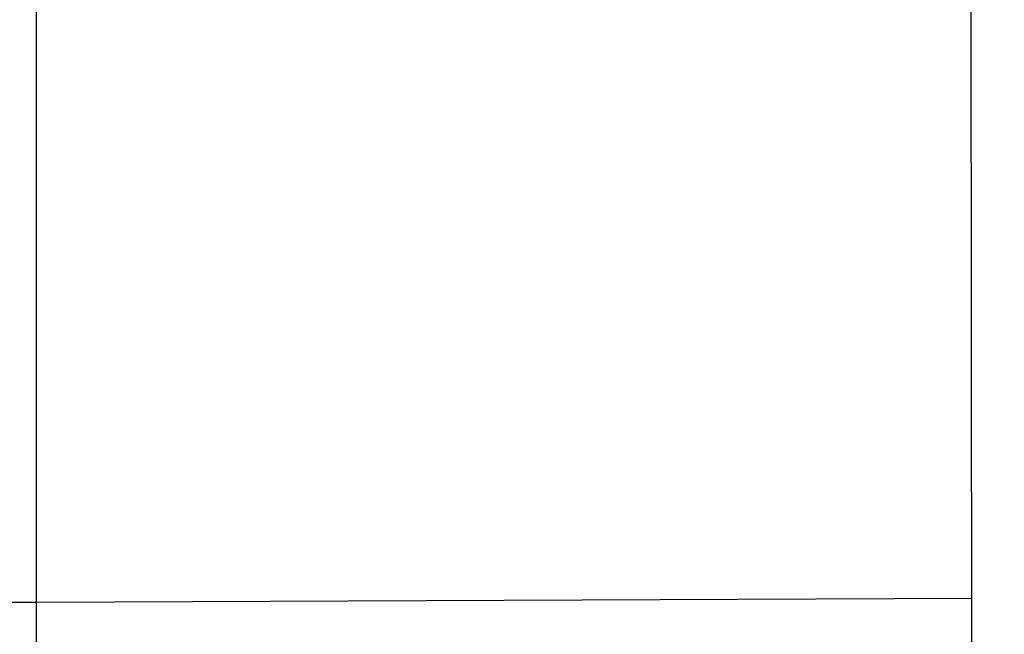
# Model space of a CAD drawing. Units: millimetres. Extents: x 4 to 878, y 57 to 1444.
# Drawn here: x 497 to 510, y 364 to 372 of the extents above; entities that cross this region are included whole.
import ezdxf

# ---------------------------------------------------------------- set-up
doc = ezdxf.new("R2010")
doc.units = ezdxf.units.MM
doc.header["$LTSCALE"] = 40.8375
doc.header["$PDMODE"] = 3
doc.header["$PDSIZE"] = 0.3125
doc.layers.get('0').update_dxf_attribs({"linetype": 'CONTINUOUS'})
doc.layers.get('Defpoints').update_dxf_attribs({"linetype": 'CONTINUOUS'})
doc.layers.add('Bemating', color=250, linetype='CONTINUOUS', lineweight=9)
doc.styles.get("Standard").update_dxf_attribs({"font": 'arial.ttf'})
doc.dimstyles.new('schaal 1-5', dxfattribs={"dimtxt": 5, "dimasz": 5, "dimexe": 1, "dimexo": 0, "dimgap": 1, "dimtad": 1, "dimdec": 0, "dimdsep": 46, "dimtxsty": 'Standard', "dimcen": 0, "dimclrt": 256, "dimadec": 1, "dimazin": 0, "dimtfac": 1, "dimtdec": 0, "dimtofl": 0, "dimtmove": 1, "dimatfit": 3, "dimfxl": 1, "dimtolj": 1, "dimtzin": 0, "dimlwd": -1, "dimlwe": -1, "dimarcsym": 0})

# ---------------------------------------------------------------- blocks, each defined once
blk = doc.blocks.new('*D155')
at = {"layer": 'Bemating', "color": 0, "transparency": 16777216}
for p, q in [((70.163, 366.508), (70.163, 336.97)), ((528.233, 366.508), (528.233, 336.97)), ((75.163, 337.97), (523.233, 337.97))]:
    blk.add_line(p, q, dxfattribs=at)
for points in [[(75.163, 338.803), (75.163, 337.136), (70.163, 337.97)], [(523.233, 338.803), (523.233, 337.136), (528.233, 337.97)]]:
    blk.add_solid(points, dxfattribs=at)
at = {"layer": 'Defpoints', "color": 0, "transparency": 16777216}
for p in [(70.163, 366.508), (528.233, 366.508), (528.233, 337.97)]:
    blk.add_point(p, dxfattribs=at)
at = {"layer": 'Bemating', "transparency": 16777216, "insert": (299.198, 341.522), "char_height": 5, "attachment_point": 5}
blk.add_mtext('\\A1;458', dxfattribs=at)
blk = doc.blocks.new('*D156')
at = {"layer": 'Bemating', "color": 0, "transparency": 16777216}
for p, q in [((497.198, 387.508), (561.452, 387.508)), ((560.452, 382.508), (560.452, 361.508)), ((497.198, 356.508), (561.452, 356.508))]:
    blk.add_line(p, q, dxfattribs=at)
for points in [[(559.619, 382.508), (561.286, 382.508), (560.452, 387.508)], [(559.619, 361.508), (561.286, 361.508), (560.452, 356.508)]]:
    blk.add_solid(points, dxfattribs=at)
at = {"layer": 'Defpoints', "color": 0, "transparency": 16777216}
for p in [(497.198, 387.508), (497.198, 356.508), (560.452, 356.508)]:
    blk.add_point(p, dxfattribs=at)
at = {"layer": 'Bemating', "transparency": 16777216, "insert": (556.898, 372.008), "char_height": 5, "attachment_point": 5, "rotation": 90}
blk.add_mtext('\\A1;31', dxfattribs=at)

msp = doc.modelspace()

# ---------------------------------------------------------------- linework, layer by layer
at = {"color": 7, "linetype": 'Continuous'}
for p, q in [((497.198, 356.508), (497.198, 387.508)), ((509.233, 356.439), (509.198, 387.528)), ((497.198, 364.243), (497.198, 379.605)), ((509.224, 364.298), (497.198, 364.243)), ((497.198, 364.243), (101.198, 364.243)), ((497.198, 356.508), (497.198, 364.243))]:
    msp.add_line(p, q, dxfattribs=at)

# ---------------------------------------------------------------- dimensions: what is measured, and where the dimension line sits
at = {"layer": 'Bemating'}
dim = msp.add_linear_dim(base=(560.452, 356.508), p1=(497.198, 387.508), p2=(497.198, 356.508), angle=90, dimstyle='schaal 1-5', dxfattribs=at)
dim.commit()
dim.dimension.update_dxf_attribs({"geometry": '*D156', "text_midpoint": (556.898, 372.008)})
dim = msp.add_linear_dim(base=(528.233, 337.97), p1=(70.163, 366.508), p2=(528.233, 366.508), dimstyle='schaal 1-5', dxfattribs=at)
dim.commit()
dim.dimension.update_dxf_attribs({"geometry": '*D155', "text_midpoint": (299.198, 341.522)})

doc.saveas('drawing.dxf')
